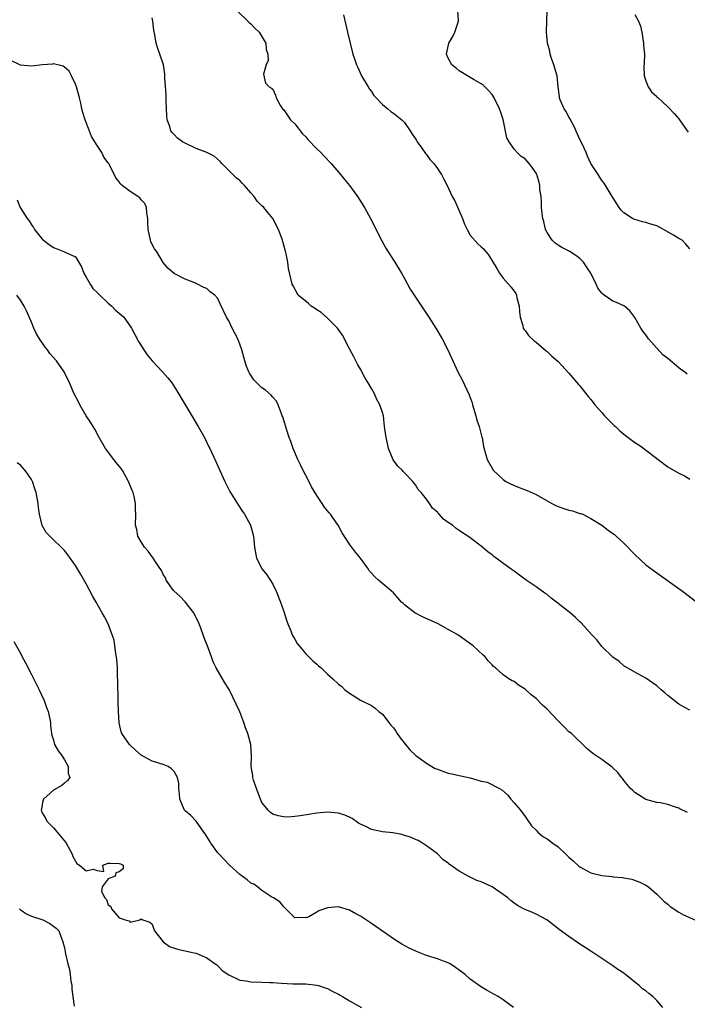
# Model space of a CAD drawing. Units: inches. Extents: x 2637000 to 2640000, y 1479000 to 1482000.
# Drawn here: x 2638369 to 2638491, y 1481254 to 1481433 of the extents above; entities that cross this region are included whole.
import ezdxf

# ---------------------------------------------------------------- set-up
doc = ezdxf.new("R2010")
doc.units = ezdxf.units.IN
doc.header["$MEASUREMENT"] = 0
doc.layers.add('LD26371479_10ft', color=3, linetype='Continuous')

msp = doc.modelspace()

# ---------------------------------------------------------------- linework, layer by layer
at = {"layer": 'LD26371479_10ft'}
for points, elevation in [([(2638491, 1481307.28), (2638489.85, 1481307.85), (2638489, 1481308.34), (2638487, 1481309.92), (2638486.45, 1481310.45), (2638485.83, 1481311), (2638485, 1481311.68), (2638484.24, 1481312.24), (2638483, 1481313.11), (2638481, 1481314.17), (2638479, 1481315.35), (2638478.13, 1481316.13), (2638477, 1481316.91), (2638475, 1481318.89), (2638474.07, 1481320.07), (2638473.19, 1481321), (2638471.21, 1481323.21), (2638471, 1481323.39), (2638470.18, 1481324.18), (2638469.24, 1481325), (2638469, 1481325.18), (2638466.73, 1481327), (2638465.72, 1481327.72), (2638465, 1481328.35), (2638464.61, 1481328.61), (2638463, 1481329.78), (2638461.22, 1481331), (2638459, 1481332.62), (2638458.46, 1481333), (2638455.31, 1481335.31), (2638455, 1481335.59), (2638454.18, 1481336.18), (2638453, 1481337.17), (2638451, 1481338.72), (2638450.58, 1481339), (2638449.6, 1481339.6), (2638449, 1481340.06), (2638448.41, 1481340.41), (2638447.74, 1481341), (2638447, 1481341.53), (2638446.1, 1481342.1), (2638445.36, 1481343), (2638445.16, 1481343.16), (2638445, 1481343.39), (2638444.11, 1481344.11), (2638443.56, 1481345), (2638443, 1481345.79), (2638442.07, 1481347), (2638441.53, 1481347.53), (2638441, 1481348.38), (2638440.73, 1481348.73), (2638440.55, 1481349), (2638439, 1481350.57), (2638438.79, 1481350.79), (2638438.63, 1481351), (2638437.8, 1481351.8), (2638436.96, 1481352.96), (2638436.1, 1481355), (2638435.93, 1481355.93), (2638435.65, 1481357), (2638435.42, 1481358.58), (2638435.39, 1481359), (2638435.16, 1481361), (2638435, 1481361.58), (2638434.54, 1481363), (2638433.97, 1481363.97), (2638433.54, 1481365), (2638433, 1481365.96), (2638432.39, 1481367), (2638431.86, 1481367.86), (2638431, 1481369.5), (2638430.43, 1481370.43), (2638430.16, 1481371), (2638429.75, 1481371.75), (2638429, 1481373.23), (2638427.68, 1481375.68), (2638426.81, 1481377), (2638425, 1481378.78), (2638423.8, 1481379.8), (2638423, 1481380.29), (2638422.61, 1481380.61), (2638421.98, 1481381), (2638421.48, 1481381.48), (2638419.64, 1481383), (2638418.71, 1481384.71), (2638418.53, 1481385), (2638417.88, 1481387.88), (2638417.74, 1481389), (2638417.45, 1481390.55), (2638417.32, 1481391), (2638417.23, 1481391.23), (2638417, 1481392.14), (2638416.8, 1481392.8), (2638416.76, 1481393), (2638416.03, 1481395), (2638415.01, 1481397), (2638414.08, 1481398.08), (2638413.36, 1481399), (2638413, 1481399.3), (2638412.14, 1481400.14), (2638411.6, 1481401), (2638411, 1481401.65), (2638409.84, 1481403), (2638409.43, 1481403.43), (2638409, 1481403.89), (2638408.37, 1481404.37), (2638407.73, 1481405), (2638407, 1481405.76), (2638405.7, 1481407), (2638405.38, 1481407.38), (2638404.33, 1481408.33), (2638403, 1481409), (2638401, 1481409.76), (2638399, 1481410.7), (2638398.53, 1481411), (2638397.64, 1481411.64), (2638397, 1481412.33), (2638396.65, 1481412.65), (2638396.43, 1481413), (2638396.22, 1481413.78), (2638395.76, 1481415), (2638395.69, 1481415.69), (2638395.61, 1481417), (2638395.54, 1481418.46), (2638395.57, 1481419.57), (2638395.32, 1481422.68), (2638395.33, 1481423.33), (2638395.06, 1481425), (2638395, 1481425.22), (2638394.4, 1481427), (2638394.03, 1481428.03), (2638393.74, 1481429), (2638393.51, 1481430.49), (2638393.32, 1481431.32), (2638393.15, 1481433), (2638393, 1481433.61)], 8470), ([(2638408.37, 1481435), (2638410.72, 1481432.72), (2638411, 1481432.5), (2638411.74, 1481431.74), (2638412.53, 1481431), (2638413.44, 1481429.44), (2638413.73, 1481429), (2638413.8, 1481427.8), (2638414.09, 1481427), (2638414.17, 1481425.83), (2638413.81, 1481425), (2638413.3, 1481423.3), (2638413.69, 1481421.69), (2638414.35, 1481421), (2638414.77, 1481420.77), (2638415, 1481420.58), (2638415.51, 1481419.51), (2638415.63, 1481419), (2638416.43, 1481417.57), (2638416.78, 1481417), (2638417, 1481416.79), (2638417.74, 1481415.74), (2638418.24, 1481415), (2638419, 1481414.25), (2638420.43, 1481412.43), (2638421, 1481411.86), (2638421.38, 1481411.38), (2638423, 1481409.7), (2638423.76, 1481409), (2638424.34, 1481408.34), (2638425.63, 1481407), (2638427.32, 1481405), (2638428.07, 1481404.07), (2638428.96, 1481403), (2638430.44, 1481401), (2638431.7, 1481399), (2638432.79, 1481397), (2638434.88, 1481392.88), (2638435.58, 1481391.58), (2638437, 1481389.4), (2638437.25, 1481389), (2638438.44, 1481387), (2638439, 1481386.02), (2638439.53, 1481385), (2638440.07, 1481384.07), (2638441, 1481382.64), (2638443.46, 1481379), (2638444.75, 1481377), (2638445.89, 1481375), (2638446.91, 1481373), (2638448.75, 1481369), (2638449.53, 1481367.53), (2638450.82, 1481364.82), (2638451.34, 1481363.34), (2638451.41, 1481363), (2638452, 1481361), (2638452.2, 1481360.2), (2638452.63, 1481359), (2638453.11, 1481357.11), (2638453.15, 1481357), (2638453.4, 1481355.4), (2638453.74, 1481354.26), (2638454.07, 1481353), (2638455.21, 1481351), (2638457, 1481349.36), (2638457.5, 1481349), (2638458.48, 1481348.48), (2638459.9, 1481347.9), (2638461.36, 1481347.36), (2638463, 1481346.62), (2638465, 1481345.46), (2638465.87, 1481345), (2638466.59, 1481344.59), (2638467, 1481344.42), (2638468.07, 1481344.07), (2638469, 1481343.73), (2638469.63, 1481343.63), (2638471, 1481343.18), (2638471.16, 1481343.16), (2638471.55, 1481343), (2638473, 1481342.25), (2638474.96, 1481341), (2638476.13, 1481340.13), (2638477, 1481339.53), (2638477.29, 1481339.29), (2638477.57, 1481339), (2638479, 1481337.75), (2638481, 1481335.64), (2638483, 1481333.81), (2638485, 1481332.32), (2638489.67, 1481329), (2638492.33, 1481327)], 8480), ([(2638427.88, 1481434.12), (2638428.61, 1481431), (2638429.09, 1481429), (2638429.6, 1481427), (2638429.88, 1481426.12), (2638430.26, 1481425), (2638430.51, 1481424.51), (2638431.2, 1481423), (2638432.41, 1481421), (2638432.61, 1481420.61), (2638433, 1481420.14), (2638433.45, 1481419.45), (2638433.87, 1481419), (2638435, 1481417.81), (2638435.97, 1481417), (2638436.49, 1481416.49), (2638437, 1481416.18), (2638438.52, 1481415), (2638439, 1481414.48), (2638440.07, 1481413), (2638440.4, 1481412.4), (2638441, 1481411.55), (2638441.19, 1481411.19), (2638441.32, 1481411), (2638442.19, 1481409.81), (2638442.84, 1481408.84), (2638443, 1481408.67), (2638443.69, 1481407.69), (2638444.38, 1481407), (2638445, 1481406.11), (2638445.43, 1481405.43), (2638445.78, 1481405), (2638446.16, 1481404.16), (2638446.8, 1481403), (2638447.72, 1481401), (2638448.19, 1481400.19), (2638449, 1481398.41), (2638449.6, 1481397), (2638449.96, 1481395.96), (2638450.44, 1481395), (2638451, 1481393.96), (2638452.39, 1481392.39), (2638453, 1481391.82), (2638453.44, 1481391.44), (2638454.35, 1481390.35), (2638455.84, 1481387.84), (2638456.35, 1481387), (2638457, 1481386.07), (2638458, 1481385), (2638458.46, 1481384.46), (2638459.28, 1481383.28), (2638459.44, 1481383), (2638459.49, 1481382.51), (2638459.9, 1481381), (2638460, 1481380), (2638460.07, 1481379), (2638460.57, 1481377.43), (2638460.66, 1481377), (2638460.78, 1481376.78), (2638461, 1481376.54), (2638461.64, 1481375.64), (2638462.67, 1481374.67), (2638463, 1481374.43), (2638464.83, 1481372.83), (2638465, 1481372.71), (2638465.87, 1481371.87), (2638467, 1481370.87), (2638469, 1481368.76), (2638470.72, 1481366.72), (2638471, 1481366.42), (2638472.51, 1481364.51), (2638473, 1481363.95), (2638473.42, 1481363.42), (2638473.73, 1481363), (2638475, 1481361.58), (2638475.5, 1481361), (2638476.22, 1481360.22), (2638477.24, 1481359.24), (2638477.47, 1481359), (2638478.26, 1481358.26), (2638479, 1481357.65), (2638481, 1481356.13), (2638481.71, 1481355.71), (2638482.66, 1481355), (2638484.2, 1481353.8), (2638487, 1481351.69), (2638489, 1481350.54), (2638490.03, 1481350.03), (2638491, 1481349.44)], 8490), ([(2638490.57, 1481368.57), (2638490.07, 1481369), (2638489.4, 1481369.4), (2638489, 1481369.71), (2638487, 1481371.43), (2638486.12, 1481372.12), (2638483.48, 1481375), (2638483, 1481375.74), (2638482.44, 1481376.44), (2638482.07, 1481377), (2638481, 1481378.94), (2638480.11, 1481380.11), (2638479.09, 1481381), (2638479, 1481381.05), (2638477.66, 1481381.66), (2638477, 1481381.91), (2638475.44, 1481383), (2638475.17, 1481383.17), (2638475, 1481383.35), (2638474.25, 1481384.25), (2638473.94, 1481385), (2638472.96, 1481387), (2638472.19, 1481388.19), (2638471.63, 1481389), (2638471, 1481389.66), (2638470.24, 1481390.24), (2638469.02, 1481391.02), (2638467.7, 1481391.7), (2638467, 1481392.12), (2638466.48, 1481392.48), (2638465.96, 1481393), (2638465, 1481394.41), (2638464.72, 1481395), (2638464.41, 1481396.41), (2638464.23, 1481397), (2638464.09, 1481397.91), (2638464, 1481399), (2638464, 1481400), (2638463.9, 1481401), (2638463.71, 1481402.29), (2638463.68, 1481403), (2638463.58, 1481403.58), (2638463.11, 1481405), (2638463, 1481405.24), (2638462.31, 1481406.31), (2638461.71, 1481407), (2638461, 1481407.85), (2638460.29, 1481408.29), (2638459.57, 1481409), (2638459, 1481409.63), (2638458.1, 1481411), (2638457.69, 1481411.69), (2638457, 1481415.02), (2638456.5, 1481416.5), (2638456.36, 1481417), (2638455.37, 1481419), (2638455, 1481419.58), (2638454.35, 1481420.35), (2638453.33, 1481421.33), (2638453, 1481421.57), (2638451.7, 1481422.3), (2638451, 1481422.73), (2638450.48, 1481423), (2638449.59, 1481423.59), (2638449, 1481423.91), (2638448.41, 1481424.41), (2638447.66, 1481425), (2638447, 1481426.24), (2638446.69, 1481427), (2638447.08, 1481429), (2638447.82, 1481430.18), (2638448.19, 1481431), (2638448.83, 1481433), (2638448.72, 1481435)], 8500), ([(2638491, 1481391.46), (2638490.28, 1481392.28), (2638489.62, 1481393), (2638489, 1481393.35), (2638488.08, 1481393.92), (2638486.24, 1481395), (2638485, 1481395.64), (2638483.95, 1481395.95), (2638483, 1481396.25), (2638482.38, 1481396.37), (2638480.84, 1481396.84), (2638480.56, 1481397), (2638479, 1481398.03), (2638478.5, 1481398.5), (2638478.13, 1481399), (2638476.69, 1481401.31), (2638475.44, 1481403.44), (2638475, 1481403.92), (2638474.32, 1481405), (2638473, 1481407.01), (2638472.37, 1481408.37), (2638472.11, 1481409), (2638471.38, 1481410.62), (2638471, 1481411.4), (2638469.9, 1481413.9), (2638469.26, 1481415), (2638469.19, 1481415.19), (2638469, 1481415.48), (2638468.49, 1481416.48), (2638468.11, 1481417), (2638467.39, 1481418.61), (2638467.25, 1481419), (2638467.24, 1481419.24), (2638467.01, 1481421), (2638466.83, 1481423), (2638466.23, 1481425), (2638465.82, 1481426.18), (2638465.55, 1481427), (2638465.49, 1481427.49), (2638465.08, 1481429), (2638464.89, 1481431), (2638464.94, 1481433), (2638465.03, 1481435)], 8510), ([(2638481, 1481434.22), (2638481.69, 1481433), (2638482.06, 1481432.06), (2638482.26, 1481431), (2638482.59, 1481429), (2638482.59, 1481428.59), (2638482.74, 1481427), (2638482.7, 1481425.3), (2638482.63, 1481424.63), (2638482.7, 1481423), (2638483, 1481422.11), (2638483.42, 1481421), (2638484.07, 1481420.07), (2638485, 1481419.22), (2638485.1, 1481419.1), (2638485.24, 1481419), (2638487, 1481417.36), (2638488.16, 1481416.16), (2638489, 1481415.2), (2638489.16, 1481415), (2638490.54, 1481413), (2638490.71, 1481412.71)], 8520), ([(2638490.58, 1481288.58), (2638489.23, 1481289.23), (2638489, 1481289.36), (2638488.42, 1481289.58), (2638487, 1481290.03), (2638485.67, 1481290.33), (2638485, 1481290.43), (2638483, 1481290.97), (2638481, 1481292.24), (2638480.63, 1481292.63), (2638480.22, 1481293), (2638479, 1481294.45), (2638478.78, 1481294.78), (2638478.56, 1481295), (2638477.91, 1481295.91), (2638477, 1481296.77), (2638476.89, 1481296.89), (2638475, 1481298.26), (2638473.37, 1481299.37), (2638472.28, 1481300.28), (2638469.43, 1481303), (2638469, 1481303.34), (2638468.16, 1481304.16), (2638467.35, 1481305), (2638467, 1481305.33), (2638465, 1481307.44), (2638464.19, 1481308.19), (2638463, 1481309.38), (2638462.09, 1481310.09), (2638461, 1481311.1), (2638459.82, 1481311.82), (2638459, 1481312.49), (2638458.62, 1481312.62), (2638458.04, 1481313), (2638457, 1481313.73), (2638455.58, 1481315), (2638455.26, 1481315.26), (2638455, 1481315.56), (2638454.29, 1481316.29), (2638453.73, 1481317), (2638453.33, 1481317.33), (2638451.51, 1481319), (2638448.73, 1481321), (2638447, 1481322.01), (2638445.15, 1481323), (2638442.29, 1481324.29), (2638440.92, 1481325), (2638439, 1481326.51), (2638438.74, 1481326.74), (2638438.47, 1481327), (2638437.78, 1481327.78), (2638437, 1481328.65), (2638434.3, 1481331), (2638433.58, 1481331.58), (2638433, 1481332.28), (2638432.65, 1481332.65), (2638432.43, 1481333), (2638430.97, 1481335), (2638430.09, 1481336.09), (2638429, 1481337.55), (2638427.63, 1481339.63), (2638426.89, 1481341), (2638426.67, 1481341.33), (2638425.54, 1481343), (2638425.27, 1481343.27), (2638425, 1481343.62), (2638424.35, 1481344.35), (2638424, 1481345), (2638423, 1481346.46), (2638422.04, 1481348.04), (2638421.41, 1481349.41), (2638420.55, 1481351), (2638420.06, 1481352.06), (2638419.59, 1481353), (2638418.69, 1481355), (2638418.26, 1481356.26), (2638417.97, 1481357), (2638417.47, 1481358.53), (2638416.8, 1481360.8), (2638416.72, 1481361), (2638416.5, 1481361.5), (2638415.97, 1481363), (2638415.66, 1481363.66), (2638415, 1481364.37), (2638414.72, 1481364.72), (2638413.64, 1481365.64), (2638413, 1481366.11), (2638412.1, 1481367), (2638411.57, 1481367.57), (2638410.76, 1481368.76), (2638410.63, 1481369), (2638410.15, 1481370.15), (2638409.9, 1481371), (2638409.38, 1481373), (2638409, 1481374.07), (2638408.63, 1481375), (2638408.08, 1481376.08), (2638407.59, 1481377), (2638407, 1481378.3), (2638406.57, 1481379), (2638405.43, 1481381.43), (2638405, 1481382.41), (2638404.41, 1481383), (2638403.61, 1481383.61), (2638403, 1481384.21), (2638402.41, 1481384.41), (2638401.28, 1481385), (2638400.76, 1481385.24), (2638399, 1481385.91), (2638397, 1481386.96), (2638395.89, 1481387.89), (2638395, 1481388.97), (2638393.81, 1481391), (2638393.45, 1481391.45), (2638393, 1481392.25), (2638392.76, 1481392.76), (2638392.7, 1481393), (2638392.66, 1481393.34), (2638392.28, 1481395), (2638392.22, 1481396.22), (2638392.24, 1481397), (2638392.06, 1481397.94), (2638391.97, 1481399), (2638391.69, 1481399.69), (2638391, 1481400.4), (2638390.74, 1481400.74), (2638390.39, 1481401), (2638389, 1481401.94), (2638387.55, 1481403), (2638387.26, 1481403.26), (2638387, 1481403.66), (2638386.38, 1481404.38), (2638385.24, 1481406.76), (2638385.1, 1481407), (2638385, 1481407.17), (2638384.2, 1481408.2), (2638383.81, 1481409), (2638383, 1481410.31), (2638381.95, 1481411.95), (2638381.39, 1481413.39), (2638381, 1481414.51), (2638380.79, 1481415), (2638380.34, 1481416.34), (2638380.18, 1481417), (2638379.99, 1481418.01), (2638379.76, 1481419), (2638379.2, 1481421), (2638379, 1481421.49), (2638378.28, 1481423), (2638377.85, 1481423.85), (2638377, 1481424.58), (2638376.76, 1481424.76), (2638375, 1481425.21), (2638374.83, 1481425.17), (2638373, 1481425), (2638371, 1481424.79), (2638369, 1481424.96), (2638368.89, 1481425), (2638367, 1481425.96)], 8460), ([(2638368.39, 1481400.39), (2638368.93, 1481399), (2638370.19, 1481397), (2638370.56, 1481396.56), (2638371, 1481395.82), (2638371.36, 1481395.36), (2638371.55, 1481395), (2638373, 1481393.18), (2638373.18, 1481393), (2638374.24, 1481392.24), (2638375, 1481391.67), (2638375.5, 1481391.5), (2638376.73, 1481391), (2638377, 1481390.9), (2638377.25, 1481390.75), (2638379, 1481390.01), (2638380.14, 1481388.14), (2638380.53, 1481387), (2638381, 1481386.25), (2638381.7, 1481385), (2638382.19, 1481384.19), (2638383, 1481383.46), (2638383.22, 1481383.22), (2638383.47, 1481383), (2638385, 1481381.51), (2638385.68, 1481381), (2638386.29, 1481380.29), (2638387, 1481379.72), (2638387.38, 1481379.38), (2638387.83, 1481379), (2638389, 1481377.35), (2638389.22, 1481377), (2638389.82, 1481375.82), (2638390.54, 1481374.54), (2638391.49, 1481373), (2638392.09, 1481372.09), (2638393, 1481370.99), (2638394.89, 1481369), (2638395.88, 1481367.88), (2638396.57, 1481367), (2638397.53, 1481365.53), (2638400.23, 1481361), (2638401.41, 1481359), (2638402.52, 1481357), (2638403.34, 1481355.34), (2638403.53, 1481355), (2638404.62, 1481352.62), (2638405.34, 1481351), (2638406.27, 1481349), (2638407.19, 1481347.19), (2638408.71, 1481344.71), (2638409.5, 1481343.5), (2638409.86, 1481343), (2638410.94, 1481341), (2638411.46, 1481339), (2638411.69, 1481337), (2638412.04, 1481335), (2638413.08, 1481333), (2638413.94, 1481331.94), (2638415, 1481330.23), (2638415.64, 1481329), (2638416.42, 1481327), (2638417, 1481325.28), (2638417.53, 1481323.53), (2638417.72, 1481323), (2638418.27, 1481321.73), (2638418.55, 1481321), (2638418.69, 1481320.69), (2638419, 1481320.21), (2638419.44, 1481319.44), (2638419.79, 1481319), (2638421, 1481317.55), (2638421.28, 1481317.28), (2638421.59, 1481317), (2638422.28, 1481316.28), (2638423, 1481315.63), (2638423.36, 1481315.36), (2638423.8, 1481315), (2638425, 1481313.81), (2638425.95, 1481313), (2638427, 1481312.01), (2638427.56, 1481311.56), (2638428.14, 1481311), (2638429, 1481310.35), (2638431, 1481309.07), (2638433, 1481308.1), (2638433.64, 1481307.64), (2638434.35, 1481307), (2638435, 1481306.51), (2638436.16, 1481305), (2638436.54, 1481304.54), (2638437, 1481304.04), (2638437.44, 1481303.44), (2638437.69, 1481303), (2638438.23, 1481302.23), (2638439.2, 1481301), (2638440.01, 1481300.01), (2638441.06, 1481299), (2638443, 1481297.58), (2638444.02, 1481297), (2638444.63, 1481296.63), (2638445, 1481296.48), (2638447, 1481295.76), (2638447.65, 1481295.65), (2638449, 1481295.34), (2638449.3, 1481295.3), (2638451, 1481294.93), (2638453, 1481294.33), (2638454.1, 1481294.1), (2638456.31, 1481293), (2638456.75, 1481292.75), (2638457.79, 1481291.79), (2638458.41, 1481291), (2638459, 1481290.36), (2638460.13, 1481289), (2638461, 1481287.88), (2638462.19, 1481286.18), (2638463, 1481285.36), (2638463.31, 1481285), (2638464.23, 1481284.23), (2638465, 1481283.81), (2638466.03, 1481283), (2638467, 1481282.3), (2638468.42, 1481281), (2638468.71, 1481280.71), (2638469, 1481280.44), (2638469.78, 1481279.78), (2638470.82, 1481278.82), (2638471, 1481278.67), (2638473, 1481277.58), (2638475, 1481277.09), (2638476.9, 1481276.9), (2638477, 1481276.87), (2638478.74, 1481276.74), (2638479, 1481276.66), (2638480.44, 1481276.44), (2638481.9, 1481275.9), (2638483, 1481275.35), (2638483.48, 1481275), (2638485, 1481273.71), (2638486.34, 1481272.34), (2638487, 1481271.85), (2638487.45, 1481271.45), (2638489, 1481270.42), (2638489.9, 1481269.9), (2638491.97, 1481269)], 8450), ([(2638486.09, 1481253), (2638485, 1481254.28), (2638484.28, 1481255), (2638483.56, 1481255.56), (2638483, 1481256.07), (2638482.43, 1481256.43), (2638481.8, 1481257), (2638481, 1481257.66), (2638479.28, 1481259), (2638479.12, 1481259.12), (2638479, 1481259.25), (2638477.93, 1481259.93), (2638477, 1481260.64), (2638475, 1481261.93), (2638473, 1481263.27), (2638471.94, 1481263.94), (2638471, 1481264.59), (2638470.75, 1481264.75), (2638469, 1481265.94), (2638467.23, 1481267.23), (2638464.98, 1481268.98), (2638463, 1481270.03), (2638462.35, 1481270.35), (2638461, 1481270.86), (2638460.73, 1481271), (2638459.63, 1481271.63), (2638459, 1481272.03), (2638458.46, 1481272.46), (2638457.83, 1481273), (2638457, 1481273.62), (2638455.01, 1481275.01), (2638453, 1481275.91), (2638452.17, 1481276.17), (2638451, 1481276.8), (2638450.84, 1481276.84), (2638450.6, 1481277), (2638449, 1481277.89), (2638447.18, 1481279.18), (2638447, 1481279.37), (2638446, 1481280), (2638445, 1481281.03), (2638443, 1481282.52), (2638442.32, 1481283), (2638441.48, 1481283.48), (2638441, 1481283.66), (2638440.09, 1481284.09), (2638439, 1481284.39), (2638438.55, 1481284.55), (2638436.86, 1481284.86), (2638435, 1481285.09), (2638433, 1481285.51), (2638431.99, 1481286.01), (2638431, 1481286.45), (2638430.65, 1481286.65), (2638429.49, 1481287.49), (2638429, 1481287.75), (2638428.13, 1481288.13), (2638427, 1481288.49), (2638425, 1481288.65), (2638423, 1481288.48), (2638419.98, 1481287.98), (2638419, 1481287.84), (2638417.76, 1481287.76), (2638417, 1481287.77), (2638415.97, 1481287.97), (2638415, 1481288.31), (2638414.58, 1481288.57), (2638414.14, 1481289), (2638413, 1481290.43), (2638412.75, 1481291), (2638412.3, 1481292.3), (2638411.5, 1481294.5), (2638411.37, 1481295), (2638411.35, 1481295.35), (2638411.06, 1481297), (2638411.12, 1481298.88), (2638410.99, 1481301.01), (2638410.46, 1481303), (2638410.01, 1481304.01), (2638409.73, 1481305), (2638409, 1481306.93), (2638407.06, 1481311.06), (2638406.23, 1481312.23), (2638404.66, 1481315), (2638404.1, 1481316.1), (2638403.81, 1481317), (2638403.15, 1481318.85), (2638402.48, 1481320.48), (2638402.33, 1481321), (2638401.97, 1481322.03), (2638401.59, 1481323), (2638400.63, 1481325), (2638399.01, 1481327.01), (2638398.05, 1481328.05), (2638397, 1481328.97), (2638396.88, 1481329.12), (2638395.53, 1481331), (2638395.41, 1481331.41), (2638395, 1481332.03), (2638394.72, 1481332.72), (2638393.5, 1481334.5), (2638393.13, 1481335.13), (2638393, 1481335.24), (2638392.29, 1481336.29), (2638391.62, 1481337), (2638391, 1481338.01), (2638390.42, 1481339), (2638390.21, 1481340.21), (2638389.96, 1481341), (2638390, 1481343), (2638389.94, 1481343.94), (2638389.96, 1481345), (2638389.72, 1481346.28), (2638389.53, 1481347), (2638389.36, 1481347.36), (2638388.72, 1481349), (2638387.57, 1481351), (2638387.35, 1481351.35), (2638387, 1481351.81), (2638386.45, 1481352.45), (2638386.01, 1481353), (2638384.52, 1481355), (2638383.37, 1481357), (2638382.53, 1481358.53), (2638382.24, 1481359), (2638381.79, 1481359.79), (2638381, 1481361), (2638379.84, 1481363), (2638379.55, 1481363.55), (2638378.81, 1481365), (2638377.94, 1481367), (2638376.97, 1481369), (2638375.57, 1481371), (2638374.37, 1481372.37), (2638373.91, 1481373), (2638373.5, 1481373.5), (2638373, 1481374.21), (2638372.46, 1481375), (2638371.95, 1481375.95), (2638371.43, 1481377), (2638371, 1481378.06), (2638370.11, 1481380.11), (2638369.66, 1481381), (2638369, 1481382.1), (2638368.32, 1481383)], 8440), ([(2638458.88, 1481253), (2638457, 1481254.39), (2638456.07, 1481255), (2638454.09, 1481256.09), (2638452.85, 1481256.85), (2638451, 1481258.19), (2638450.07, 1481259), (2638449, 1481259.83), (2638448.32, 1481260.32), (2638447.32, 1481261), (2638447, 1481261.15), (2638445.65, 1481261.65), (2638445, 1481261.87), (2638443, 1481262.51), (2638441.2, 1481263.2), (2638439.84, 1481263.84), (2638438.55, 1481264.55), (2638437.83, 1481265), (2638437, 1481265.55), (2638433.79, 1481267.79), (2638433, 1481268.36), (2638432.6, 1481268.6), (2638431, 1481269.67), (2638430.12, 1481270.12), (2638429, 1481270.76), (2638427, 1481271.36), (2638425, 1481271.21), (2638423.38, 1481270.62), (2638423, 1481270.38), (2638421.54, 1481269.54), (2638421, 1481269.34), (2638420.55, 1481269.45), (2638419, 1481269.39), (2638417.2, 1481271.2), (2638417, 1481271.37), (2638416.28, 1481272.28), (2638415.13, 1481273), (2638414.84, 1481273.16), (2638413, 1481274.38), (2638412.24, 1481275), (2638411.52, 1481275.52), (2638411, 1481275.72), (2638410.31, 1481276.31), (2638409, 1481277.28), (2638407.13, 1481279), (2638405.2, 1481281), (2638405, 1481281.24), (2638403.68, 1481283), (2638403.43, 1481283.43), (2638402.67, 1481284.67), (2638402.45, 1481285), (2638401, 1481286.99), (2638400.04, 1481288.04), (2638399, 1481288.9), (2638398.91, 1481289), (2638398.03, 1481291), (2638398.02, 1481292.02), (2638397.85, 1481293), (2638397.86, 1481293.86), (2638397.65, 1481295), (2638397, 1481296.06), (2638396.55, 1481296.55), (2638395.9, 1481297), (2638395, 1481297.36), (2638393, 1481297.94), (2638391.03, 1481299.03), (2638389.97, 1481299.97), (2638388.89, 1481301), (2638387.5, 1481303), (2638387.34, 1481303.34), (2638386.98, 1481304.98), (2638386.85, 1481307), (2638386.79, 1481308.79), (2638386.75, 1481312.75), (2638386.7, 1481313.3), (2638386.67, 1481315), (2638386.59, 1481316.59), (2638386.38, 1481317.62), (2638386.23, 1481319), (2638386.05, 1481320.05), (2638385.74, 1481321), (2638384.98, 1481323), (2638384.29, 1481324.29), (2638383.92, 1481325), (2638382.8, 1481327), (2638382.12, 1481328.12), (2638381, 1481330.31), (2638380.01, 1481332.01), (2638379, 1481333.68), (2638377.63, 1481335.63), (2638377, 1481336.38), (2638376.73, 1481336.73), (2638376.42, 1481337), (2638375, 1481338.32), (2638374.33, 1481339), (2638373.69, 1481339.69), (2638372.97, 1481340.97), (2638372.47, 1481343), (2638372.27, 1481344.27), (2638372.22, 1481345), (2638371.83, 1481347), (2638371.64, 1481347.64), (2638371.17, 1481349), (2638371, 1481349.36), (2638370.32, 1481350.32), (2638369.83, 1481351), (2638369, 1481351.99), (2638368.41, 1481352.41)], 8430), ([(2638367.81, 1481319.81), (2638369, 1481317.67), (2638369.33, 1481317), (2638369.93, 1481315.93), (2638371, 1481313.8), (2638372.38, 1481311), (2638373.31, 1481309), (2638373.76, 1481307.76), (2638374.07, 1481307), (2638374.37, 1481305.63), (2638374.48, 1481305), (2638374.49, 1481304.49), (2638374.64, 1481303), (2638374.71, 1481302.71), (2638375, 1481301.82), (2638375.23, 1481301), (2638375.86, 1481299.86), (2638376.53, 1481299), (2638377, 1481298.23), (2638377.72, 1481297), (2638377.68, 1481295.68), (2638377.97, 1481295), (2638377.57, 1481294.43), (2638377, 1481293.95), (2638376.51, 1481293.49), (2638375, 1481292.68), (2638373.17, 1481291), (2638373.13, 1481290.87), (2638373, 1481290.4), (2638372.81, 1481289.19), (2638372.77, 1481289), (2638372.81, 1481288.81), (2638373, 1481288.42), (2638373.55, 1481287.55), (2638373.8, 1481287), (2638374.42, 1481286.42), (2638375, 1481285.8), (2638375.68, 1481285), (2638376.3, 1481284.3), (2638377.19, 1481283.19), (2638377.33, 1481283), (2638378.43, 1481281), (2638378.56, 1481280.56), (2638379, 1481279.73), (2638379.3, 1481279.3), (2638379.74, 1481279), (2638381, 1481277.95), (2638382.28, 1481278.28), (2638383, 1481278), (2638384.17, 1481277.83), (2638384.01, 1481279), (2638385, 1481279.33), (2638385.36, 1481279.36), (2638387, 1481279.27), (2638387.21, 1481279.21), (2638387.69, 1481279), (2638387.69, 1481278.31), (2638387, 1481277.75), (2638386.4, 1481277.6), (2638386.25, 1481277), (2638385, 1481276.51), (2638383.87, 1481275), (2638383.8, 1481274.2), (2638384.39, 1481273), (2638384.69, 1481272.69), (2638385, 1481271.74), (2638385.46, 1481271.46), (2638385.61, 1481271), (2638387, 1481269.37), (2638388.06, 1481269), (2638388.81, 1481268.81), (2638389, 1481268.57), (2638390.78, 1481269), (2638391, 1481269.18), (2638391.33, 1481269), (2638392.6, 1481268.6), (2638393, 1481268.2), (2638393.3, 1481267.3), (2638393.45, 1481267), (2638394.99, 1481265), (2638396.15, 1481264.15), (2638397.63, 1481263.63), (2638399, 1481263.36), (2638399.27, 1481263.27), (2638400.67, 1481263), (2638401, 1481262.92), (2638403, 1481262.09), (2638404.48, 1481261), (2638404.77, 1481260.77), (2638405, 1481260.64), (2638405.77, 1481259.77), (2638407, 1481258.96), (2638409, 1481258), (2638410.12, 1481257.88), (2638411, 1481257.69), (2638413, 1481257.64), (2638414.43, 1481257.57), (2638415, 1481257.56), (2638416.57, 1481257.43), (2638418.66, 1481257.34), (2638421, 1481257.3), (2638423, 1481257.1), (2638423.35, 1481257), (2638424.57, 1481256.57), (2638425, 1481256.46), (2638425.92, 1481255.92), (2638427, 1481255.42), (2638427.26, 1481255.26), (2638427.72, 1481255), (2638429, 1481254.22), (2638431.16, 1481253)], 8420), ([(2638368.82, 1481271), (2638369, 1481270.83), (2638370.11, 1481270.11), (2638371, 1481269.7), (2638373.07, 1481269), (2638374.35, 1481268.35), (2638375, 1481267.85), (2638375.51, 1481267.51), (2638376, 1481267), (2638376.55, 1481265.45), (2638376.73, 1481265), (2638377, 1481263.92), (2638377.15, 1481263.15), (2638377.19, 1481262.81), (2638377.62, 1481261), (2638377.92, 1481259.92), (2638378.03, 1481259), (2638378.19, 1481257.81), (2638378.34, 1481257), (2638378.38, 1481256.38), (2638378.57, 1481255), (2638378.78, 1481253.22)], 8410)]:
    msp.add_lwpolyline(points, dxfattribs=dict(at, elevation=elevation))

doc.saveas('drawing.dxf')
